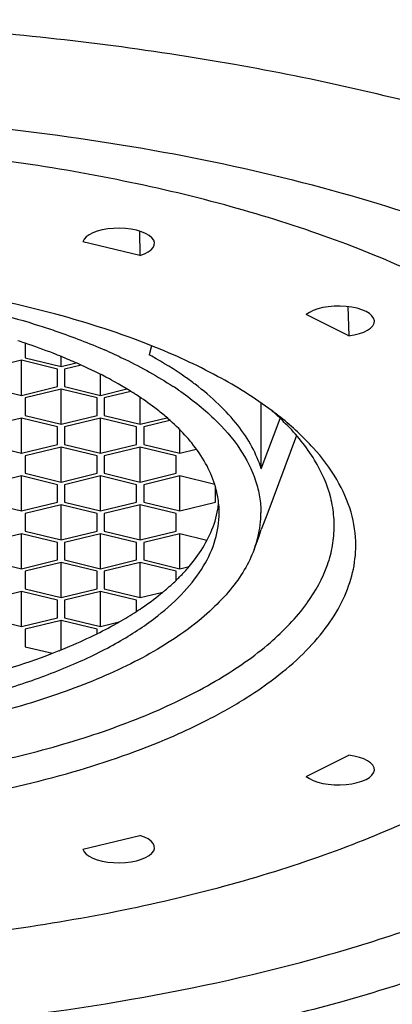
# Model space of a CAD drawing. Units: millimetres. Extents: x -456 to 287, y 15 to 1064.
# Drawn here: x 157 to 162, y 917 to 931 of the extents above; entities that cross this region are included whole.
import ezdxf

# ---------------------------------------------------------------- set-up
doc = ezdxf.new("R2010")
doc.units = ezdxf.units.MM
doc.header["$LTSCALE"] = 27.377778
doc.layers.get('0').update_dxf_attribs({"linetype": 'CONTINUOUS'})
doc.layers.add('02___PRT_ALL_AXES', color=7, linetype='CONTINUOUS')

msp = doc.modelspace()

# ---------------------------------------------------------------- linework, layer by layer
at = {"color": 7, "linetype": 'Continuous'}
for p, q in [((158.932, 927.673), (158.939, 927.331)), ((158.939, 927.331), (158.145, 927.525)), ((161.831, 926.62), (161.843, 926.214)), ((161.843, 926.214), (161.254, 926.51)), ((157.343, 926.11), (157.33, 926.115)), ((157.342, 926.109), (157.342, 925.908)), ((157.842, 925.786), (157.842, 925.925)), ((157.292, 925.872), (156.792, 925.75)), ((157.292, 925.384), (157.292, 925.872)), ((157.792, 925.75), (157.292, 925.872)), ((157.342, 925.908), (157.842, 925.786)), ((157.842, 925.786), (158.05, 925.837)), ((158.12, 925.805), (157.892, 925.75)), ((157.792, 925.506), (157.792, 925.75)), ((157.892, 925.75), (157.892, 925.506)), ((158.392, 925.384), (158.392, 925.675)), ((156.792, 925.506), (157.292, 925.384)), ((157.292, 925.384), (157.792, 925.506)), ((157.892, 925.506), (158.392, 925.384)), ((157.842, 925.469), (157.342, 925.347)), ((157.842, 924.981), (157.842, 925.469)), ((158.342, 925.347), (157.842, 925.469)), ((158.392, 925.384), (158.756, 925.473)), ((158.813, 925.438), (158.442, 925.347)), ((157.342, 925.347), (157.342, 925.103)), ((158.342, 925.103), (158.342, 925.347)), ((158.442, 925.347), (158.442, 925.103)), ((158.942, 924.981), (158.942, 925.355)), ((160.628, 924.358), (160.628, 925.277)), ((157.342, 925.103), (157.842, 924.981)), ((157.842, 924.981), (158.342, 925.103)), ((158.442, 925.103), (158.942, 924.981)), ((157.292, 925.067), (156.792, 924.945)), ((157.292, 924.579), (157.292, 925.067)), ((157.792, 924.945), (157.292, 925.067)), ((158.392, 925.067), (157.892, 924.945)), ((158.392, 924.579), (158.392, 925.067)), ((158.892, 924.945), (158.392, 925.067)), ((158.942, 924.981), (159.314, 925.072)), ((159.357, 925.034), (158.992, 924.945)), ((157.792, 924.701), (157.792, 924.945)), ((157.892, 924.945), (157.892, 924.701)), ((158.892, 924.701), (158.892, 924.945)), ((158.992, 924.945), (158.992, 924.701)), ((159.492, 924.579), (159.492, 924.905)), ((156.792, 924.701), (157.292, 924.579)), ((157.292, 924.579), (157.792, 924.701)), ((157.892, 924.701), (158.392, 924.579)), ((158.392, 924.579), (158.892, 924.701)), ((158.992, 924.701), (159.492, 924.579)), ((157.842, 924.664), (157.342, 924.542)), ((157.842, 924.176), (157.842, 924.664)), ((158.342, 924.542), (157.842, 924.664)), ((158.942, 924.664), (158.442, 924.542)), ((158.942, 924.176), (158.942, 924.664)), ((159.442, 924.542), (158.942, 924.664)), ((159.492, 924.579), (159.723, 924.635)), ((157.342, 924.542), (157.342, 924.298)), ((158.342, 924.298), (158.342, 924.542)), ((158.442, 924.542), (158.442, 924.298)), ((159.442, 924.298), (159.442, 924.542)), ((157.342, 924.298), (157.842, 924.176)), ((157.842, 924.176), (158.342, 924.298)), ((158.442, 924.298), (158.942, 924.176)), ((158.942, 924.176), (159.442, 924.298)), ((157.292, 924.261), (156.792, 924.139)), ((157.292, 923.773), (157.292, 924.261)), ((157.792, 924.139), (157.292, 924.261)), ((157.792, 923.895), (157.792, 924.139)), ((158.392, 924.261), (157.892, 924.139)), ((157.892, 924.139), (157.892, 923.895)), ((158.392, 923.773), (158.392, 924.261)), ((158.892, 924.139), (158.392, 924.261)), ((158.892, 923.895), (158.892, 924.139)), ((159.492, 924.261), (158.992, 924.139)), ((158.992, 924.139), (158.992, 923.895)), ((159.492, 923.773), (159.492, 924.261)), ((159.979, 924.143), (159.492, 924.261)), ((159.982, 924.136), (159.98, 924.143)), ((159.992, 923.895), (159.992, 924.098)), ((156.792, 923.895), (157.292, 923.773)), ((157.292, 923.773), (157.792, 923.895)), ((157.892, 923.895), (158.392, 923.773)), ((158.392, 923.773), (158.892, 923.895)), ((158.992, 923.895), (159.492, 923.773)), ((159.492, 923.773), (159.992, 923.895)), ((157.842, 923.859), (157.342, 923.737)), ((157.342, 923.737), (157.342, 923.493)), ((157.842, 923.371), (157.842, 923.859)), ((158.342, 923.737), (157.842, 923.859)), ((158.342, 923.493), (158.342, 923.737)), ((158.942, 923.859), (158.442, 923.737)), ((158.442, 923.737), (158.442, 923.493)), ((158.942, 923.371), (158.942, 923.859)), ((159.442, 923.737), (158.942, 923.859)), ((159.442, 923.493), (159.442, 923.737)), ((157.292, 923.456), (156.792, 923.334)), ((157.292, 922.968), (157.292, 923.456)), ((157.792, 923.334), (157.292, 923.456)), ((157.342, 923.493), (157.842, 923.371)), ((157.842, 923.371), (158.342, 923.493)), ((158.392, 923.456), (157.892, 923.334)), ((158.392, 922.968), (158.392, 923.456)), ((158.892, 923.334), (158.392, 923.456)), ((158.442, 923.493), (158.942, 923.371)), ((158.942, 923.371), (159.442, 923.493)), ((159.492, 923.456), (158.992, 923.334)), ((159.492, 922.968), (159.492, 923.456)), ((159.872, 923.363), (159.492, 923.456)), ((157.792, 923.09), (157.792, 923.334)), ((157.892, 923.334), (157.892, 923.09)), ((158.892, 923.09), (158.892, 923.334)), ((158.992, 923.334), (158.992, 923.09)), ((156.792, 923.09), (157.292, 922.968)), ((157.292, 922.968), (157.792, 923.09)), ((157.842, 923.054), (157.342, 922.932)), ((157.842, 922.566), (157.842, 923.054)), ((158.342, 922.932), (157.842, 923.054)), ((157.892, 923.09), (158.392, 922.968)), ((158.392, 922.968), (158.892, 923.09)), ((158.942, 923.054), (158.442, 922.932)), ((158.942, 922.566), (158.942, 923.054)), ((159.442, 922.932), (158.942, 923.054)), ((158.992, 923.09), (159.492, 922.968)), ((157.342, 922.932), (157.342, 922.688)), ((158.342, 922.688), (158.342, 922.932)), ((158.442, 922.932), (158.442, 922.688)), ((159.442, 922.806), (159.442, 922.932)), ((159.492, 922.968), (159.625, 923.001)), ((157.292, 922.651), (156.792, 922.529)), ((157.292, 922.163), (157.292, 922.651)), ((157.792, 922.529), (157.292, 922.651)), ((157.342, 922.688), (157.842, 922.566)), ((157.842, 922.566), (158.342, 922.688)), ((158.392, 922.651), (157.892, 922.529)), ((158.392, 922.163), (158.392, 922.651)), ((158.892, 922.529), (158.392, 922.651)), ((158.442, 922.688), (158.942, 922.566)), ((158.942, 922.566), (159.26, 922.643)), ((157.792, 922.285), (157.792, 922.529)), ((157.892, 922.529), (157.892, 922.285)), ((158.892, 922.374), (158.892, 922.529)), ((161.261, 922.485), (161.266, 922.492)), ((156.792, 922.285), (157.292, 922.163)), ((157.292, 922.163), (157.792, 922.285)), ((157.842, 922.248), (157.342, 922.126)), ((157.842, 921.837), (157.842, 922.248)), ((158.342, 922.126), (157.842, 922.248)), ((157.892, 922.285), (158.392, 922.163)), ((158.392, 922.163), (158.65, 922.226)), ((157.342, 922.126), (157.342, 921.882)), ((158.342, 922.061), (158.342, 922.126)), ((157.342, 921.882), (157.722, 921.79)), ((161.254, 920.074), (161.843, 920.371)), ((158.145, 919.06), (158.939, 919.253))]:
    msp.add_line(p, q, dxfattribs=at)
for centre, radius, start, end in [((154.252, 916.913), 9.703, 71.5, 72.0635), ((154.885, 918.634), 7.869, 67.4707, 67.8153), ((155.07, 919.071), 7.394, 65.6226, 67.4917), ((156.106, 921.101), 5.113, 58.0082, 60.3353), ((156.25, 921.334), 4.839, 57.6294, 57.9979), ((156.317, 921.44), 4.715, 56.8912, 57.631), ((157.124, 922.539), 3.35, 48.144, 51.2237), ((158.286, 922.33), 3.776, 46.4124, 48.7562), ((157.941, 921.387), 4.727, 51.2832, 53.1333), ((158.459, 922.511), 3.525, 44.6628, 46.413), ((158.623, 923.717), 1.422, 16.5141, 17.1253), ((158.637, 923.721), 1.408, 15.5318, 16.5147), ((158.69, 923.735), 1.352, 10.0672, 15.5694), ((158.754, 923.745), 1.288, 0.0093, 10.1051), ((158.732, 924.02), 1.31, 350.2184, 353.6762), ((159.967, 923.546), 1.677, 13, 14.0892), ((157.229, 925.103), 3.19, 310.246, 313.9263), ((157.07, 925.289), 3.434, 309.6094, 310.2667), ((156.126, 926.626), 5.072, 299.8382, 303.0434), ((155.684, 927.407), 5.97, 296.4348, 299.7861), ((154.757, 929.449), 8.213, 291.1675, 291.8686), ((154.819, 929.293), 8.046, 291.8706, 291.9887)]:
    msp.add_arc(centre, radius, start, end, dxfattribs=at)
for centre, ratio, start_param, end_param in [((158.642, 927.501), 0.422747, -0.935494, 3.029132), ((161.701, 926.416), 0.422573, -1.284612, 2.680014), ((161.701, 920.168), 0.422573, -2.680014, 1.284612), ((158.642, 919.083), 0.422747, -3.029132, 0.935494)]:
    msp.add_ellipse(centre, major_axis=(0.5, 0), ratio=ratio, start_param=start_param, end_param=end_param, dxfattribs=at)
for points, knots in [([(166.471, 928.214), (166.015, 928.41), (165.058, 928.78), (162.997, 929.431), (160.186, 930.061), (156.611, 930.516), (152.892, 930.67), (149.173, 930.516), (145.598, 930.061), (142.787, 929.431), (140.726, 928.78), (139.769, 928.41), (139.313, 928.214)], [0, 0, 0, 0, 0.053741, 0.110825, 0.233499, 0.36458, 0.5, 0.63542, 0.766501, 0.889175, 0.946259, 1, 1, 1, 1]), ([(165.317, 926.827), (164.76, 927.118), (163.544, 927.649), (161.565, 928.282), (159.377, 928.779), (157.033, 929.127), (154.589, 929.318), (152.105, 929.348), (149.639, 929.216), (148.015, 929.017), (147.219, 928.89)], [0, 0, 0, 0, 0.102035, 0.214919, 0.336925, 0.465887, 0.599341, 0.734646, 0.869092, 1, 1, 1, 1]), ([(162.742, 927.1), (162.337, 927.288), (161.473, 927.634), (160.093, 928.062), (158.594, 928.411), (157.001, 928.677), (155.341, 928.854), (153.072, 928.97), (151.357, 928.918), (150.219, 928.82)], [0, 0, 0, 0, 0.104876, 0.218408, 0.339384, 0.466352, 0.597684, 0.731633, 1, 1, 1, 1]), ([(159.101, 926.075), (158.667, 926.248), (157.734, 926.549), (156.244, 926.869), (154.64, 927.067), (153.536, 927.115), (152.976, 927.117)], [0, 0, 0, 0, 0.224264, 0.470027, 0.731003, 1, 1, 1, 1]), ([(157.857, 925.92), (157.815, 925.937), (157.646, 926.004), (157.474, 926.066), (157.343, 926.11)], [0, 0, 0, 0, 0.244304, 1, 1, 1, 1]), ([(160.777, 925.169), (160.538, 925.349), (159.995, 925.685), (159.415, 925.95), (159.101, 926.075)], [0, 0, 0, 0, 0.469405, 1, 1, 1, 1]), ([(158.636, 925.545), (158.596, 925.568), (158.428, 925.661), (158.255, 925.746), (158.122, 925.806)], [0, 0, 0, 0, 0.241716, 1, 1, 1, 1]), ([(159.222, 925.151), (159.196, 925.171), (159.09, 925.255), (158.978, 925.333), (158.892, 925.389)], [0, 0, 0, 0, 0.24215, 1, 1, 1, 1]), ([(159.66, 924.721), (159.638, 924.748), (159.544, 924.858), (159.441, 924.961), (159.359, 925.034)], [0, 0, 0, 0, 0.240022, 1, 1, 1, 1]), ([(161.942, 923.292), (161.942, 923.448), (161.894, 923.771), (161.685, 924.237), (161.347, 924.682), (161.059, 924.947), (160.898, 925.076)], [0, 0, 0, 0, 0.219081, 0.452145, 0.710123, 1, 1, 1, 1]), ([(161.593, 923.954), (161.547, 924.14), (161.379, 924.518), (161.118, 924.836), (160.966, 924.989)], [0, 0, 0, 0, 0.469319, 1, 1, 1, 1]), ([(159.98, 924.143), (159.948, 924.244), (159.858, 924.448), (159.732, 924.631), (159.66, 924.721)], [0, 0, 0, 0, 0.479888, 1, 1, 1, 1]), ([(161.642, 923.564), (161.642, 923.594), (161.639, 923.715), (161.621, 923.835), (161.601, 923.923)], [0, 0, 0, 0, 0.248406, 1, 1, 1, 1]), ([(159.187, 922.312), (159.318, 922.416), (159.554, 922.627), (159.831, 922.985), (160.003, 923.36), (160.042, 923.62), (160.042, 923.746)], [0, 0, 0, 0, 0.290877, 0.549135, 0.781762, 1, 1, 1, 1]), ([(159.872, 923.363), (159.891, 923.399), (159.958, 923.537), (160.004, 923.686), (160.023, 923.798)], [0, 0, 0, 0, 0.259056, 1, 1, 1, 1]), ([(161.266, 922.492), (161.383, 922.654), (161.527, 922.916), (161.626, 923.289), (161.642, 923.473), (161.642, 923.564)], [0, 0, 0, 0, 0.520909, 0.763398, 1, 1, 1, 1]), ([(159.625, 923.001), (159.65, 923.03), (159.742, 923.144), (159.822, 923.268), (159.872, 923.363)], [0, 0, 0, 0, 0.260988, 1, 1, 1, 1]), ([(143.842, 923.292), (143.842, 923.167), (143.873, 922.909), (144.008, 922.531), (144.229, 922.164), (144.534, 921.81), (144.917, 921.471), (145.376, 921.151), (145.907, 920.851), (146.73, 920.47), (147.906, 920.072), (149.46, 919.727), (151.143, 919.515), (152.892, 919.444), (154.641, 919.515), (156.324, 919.727), (157.878, 920.072), (159.054, 920.47), (159.877, 920.851), (160.408, 921.151), (160.867, 921.471), (161.25, 921.81), (161.554, 922.164), (161.776, 922.531), (161.911, 922.909), (161.942, 923.167), (161.942, 923.292)], [0, 0, 0, 0, 0.017924, 0.036617, 0.056719, 0.078713, 0.102902, 0.129439, 0.158363, 0.189621, 0.25857, 0.334762, 0.416063, 0.5, 0.583937, 0.665238, 0.74143, 0.810379, 0.841637, 0.870561, 0.897098, 0.921287, 0.943281, 0.963383, 0.982076, 1, 1, 1, 1]), ([(137.392, 923.02), (137.392, 922.805), (137.444, 922.363), (137.676, 921.717), (138.056, 921.088), (138.577, 920.481), (139.234, 919.901), (140.02, 919.352), (140.929, 918.839), (141.951, 918.366), (143.078, 917.937), (144.745, 917.417), (147.014, 916.915), (149.896, 916.551), (152.892, 916.429), (155.888, 916.551), (158.77, 916.915), (161.039, 917.417), (162.706, 917.937), (163.833, 918.366), (164.855, 918.839), (165.764, 919.352), (166.55, 919.901), (167.207, 920.481), (167.728, 921.088), (168.108, 921.717), (168.339, 922.363), (168.392, 922.805), (168.392, 923.02)], [0, 0, 0, 0, 0.017923, 0.036616, 0.056717, 0.07871, 0.102897, 0.129431, 0.158353, 0.18961, 0.22308, 0.258587, 0.334773, 0.416069, 0.5, 0.583931, 0.665227, 0.741413, 0.77692, 0.81039, 0.841647, 0.870569, 0.897103, 0.92129, 0.943283, 0.963384, 0.982077, 1, 1, 1, 1]), ([(159.442, 922.806), (159.458, 922.822), (159.522, 922.884), (159.582, 922.95), (159.625, 923.001)], [0, 0, 0, 0, 0.256386, 1, 1, 1, 1]), ([(158.892, 922.374), (158.925, 922.395), (159.051, 922.48), (159.173, 922.571), (159.26, 922.643)], [0, 0, 0, 0, 0.258988, 1, 1, 1, 1]), ([(133.842, 922.567), (133.842, 922.303), (133.906, 921.76), (134.191, 920.965), (134.658, 920.192), (135.298, 919.447), (136.106, 918.734), (137.072, 918.059), (138.189, 917.428), (139.445, 916.846), (140.83, 916.319), (142.879, 915.681), (145.667, 915.063), (149.21, 914.616), (152.892, 914.466), (156.574, 914.616), (160.117, 915.063), (162.905, 915.681), (164.954, 916.319), (166.339, 916.846), (167.595, 917.428), (168.712, 918.059), (169.678, 918.734), (170.486, 919.447), (171.126, 920.192), (171.593, 920.965), (171.877, 921.76), (171.942, 922.303), (171.942, 922.567)], [0, 0, 0, 0, 0.017924, 0.036615, 0.056717, 0.07871, 0.102897, 0.129432, 0.158353, 0.18961, 0.22308, 0.258587, 0.334773, 0.416069, 0.5, 0.583931, 0.665227, 0.741413, 0.77692, 0.81039, 0.841647, 0.870568, 0.897103, 0.92129, 0.943283, 0.963385, 0.982076, 1, 1, 1, 1]), ([(168.892, 922.567), (168.892, 922.345), (168.838, 921.889), (168.599, 921.222), (168.207, 920.572), (167.669, 919.946), (166.991, 919.348), (166.179, 918.781), (165.241, 918.251), (164.186, 917.762), (163.023, 917.32), (161.302, 916.783), (158.96, 916.265), (155.984, 915.889), (152.892, 915.763), (149.8, 915.889), (146.824, 916.265), (144.482, 916.783), (142.761, 917.32), (141.598, 917.762), (140.543, 918.251), (139.605, 918.781), (138.793, 919.348), (138.115, 919.946), (137.577, 920.572), (137.185, 921.222), (136.946, 921.889), (136.892, 922.345), (136.892, 922.567)], [0, 0, 0, 0, 0.017923, 0.036616, 0.056717, 0.07871, 0.102897, 0.129431, 0.158353, 0.18961, 0.22308, 0.258587, 0.334773, 0.416069, 0.5, 0.583931, 0.665227, 0.741413, 0.77692, 0.81039, 0.841647, 0.870569, 0.897103, 0.92129, 0.943283, 0.963384, 0.982077, 1, 1, 1, 1]), ([(144.523, 922.485), (144.669, 922.282), (145.049, 921.89), (145.77, 921.39), (146.665, 920.945), (147.713, 920.565), (148.89, 920.258), (150.167, 920.034), (151.512, 919.897), (152.892, 919.851), (154.272, 919.897), (155.617, 920.034), (156.894, 920.258), (158.071, 920.565), (159.119, 920.945), (160.014, 921.39), (160.735, 921.89), (161.115, 922.282), (161.261, 922.485)], [0, 0, 0, 0, 0.041548, 0.089927, 0.145364, 0.207417, 0.275198, 0.347512, 0.422957, 0.5, 0.577042, 0.652487, 0.724802, 0.792582, 0.854635, 0.910073, 0.958452, 1, 1, 1, 1]), ([(152.892, 920.724), (153.527, 920.724), (154.469, 920.776), (155.689, 920.955), (156.543, 921.137), (157.332, 921.365), (158.041, 921.636), (158.66, 921.944), (159.025, 922.185), (159.187, 922.312)], [0, 0, 0, 0, 0.288964, 0.428168, 0.56115, 0.686125, 0.801591, 0.906419, 1, 1, 1, 1]), ([(157.831, 921.833), (157.876, 921.851), (158.048, 921.922), (158.218, 922), (158.342, 922.061)], [0, 0, 0, 0, 0.257068, 1, 1, 1, 1]), ([(155.042, 921.136), (155.521, 921.199), (156.429, 921.364), (157.314, 921.631), (157.722, 921.79)], [0, 0, 0, 0, 0.524427, 1, 1, 1, 1]), ([(150.219, 917.765), (151.357, 917.666), (153.072, 917.615), (155.341, 917.73), (157.001, 917.908), (158.594, 918.174), (160.093, 918.523), (161.473, 918.95), (162.337, 919.297), (162.742, 919.484)], [0, 0, 0, 0, 0.268367, 0.402316, 0.533648, 0.660616, 0.781592, 0.895124, 1, 1, 1, 1])]:
    msp.add_open_spline(points, degree=3, knots=knots, dxfattribs=at)
at = {"layer": '02___PRT_ALL_AXES', "color": 7, "linetype": 'Continuous'}
for p, q in [((159.099, 926.074), (159.069, 925.948)), ((160.628, 924.358), (160.89, 925.062)), ((161.116, 924.826), (160.703, 923.715)), ((160.703, 923.715), (160.628, 923.513)), ((160.596, 923.421), (160.628, 923.513)), ((160.527, 923.236), (160.596, 923.421)), ((160.584, 923.423), (160.583, 923.42))]:
    msp.add_line(p, q, dxfattribs=at)
for centre, radius, start, end in [((155.277, 918.758), 7.921, 66.0831, 66.4103), ((156.11, 920.549), 6.157, 60.8809, 61.2732), ((156.747, 921.484), 4.82, 55.5309, 56.605), ((159.234, 923.746), 1.388, 353.2215, 359.9846), ((159.17, 923.755), 1.453, 346.7824, 350.574), ((159.204, 923.749), 1.418, 350.5812, 353.2271), ((159.096, 923.773), 1.529, 339.4304, 346.6377)]:
    msp.add_arc(centre, radius, start, end, dxfattribs=at)
for points, knots in [([(156.7, 926.588), (156.773, 926.571), (157.058, 926.5), (157.34, 926.419), (157.548, 926.353)], [0, 0, 0, 0, 0.25609, 1, 1, 1, 1]), ([(157.548, 926.353), (157.627, 926.328), (157.931, 926.227), (158.23, 926.112), (158.447, 926.017)], [0, 0, 0, 0, 0.259212, 1, 1, 1, 1]), ([(158.488, 925.999), (158.572, 925.962), (158.885, 925.817), (159.188, 925.648), (159.4, 925.508)], [0, 0, 0, 0, 0.264552, 1, 1, 1, 1]), ([(159.708, 925.538), (159.663, 925.572), (159.469, 925.713), (159.265, 925.839), (159.106, 925.928)], [0, 0, 0, 0, 0.23838, 1, 1, 1, 1]), ([(160.628, 924.358), (160.595, 924.464), (160.503, 924.678), (160.301, 924.981), (160.033, 925.273), (159.823, 925.451), (159.708, 925.538)], [0, 0, 0, 0, 0.219672, 0.45681, 0.715939, 1, 1, 1, 1]), ([(159.475, 925.458), (159.649, 925.338), (159.963, 925.091), (160.335, 924.666), (160.533, 924.281), (160.609, 923.973), (160.622, 923.821), (160.622, 923.746)], [0, 0, 0, 0, 0.296885, 0.556744, 0.786654, 0.89449, 1, 1, 1, 1]), ([(160.527, 923.236), (160.491, 923.138), (160.395, 922.941), (160.196, 922.663), (159.942, 922.395), (159.633, 922.138), (159.272, 921.893), (158.705, 921.576), (157.882, 921.229), (156.775, 920.901), (155.549, 920.66), (154.241, 920.512), (152.892, 920.462), (151.543, 920.512), (150.235, 920.66), (149.009, 920.901), (147.902, 921.229), (147.079, 921.576), (146.512, 921.893), (146.151, 922.138), (145.842, 922.395), (145.588, 922.663), (145.389, 922.941), (145.293, 923.138), (145.257, 923.236)], [0, 0, 0, 0, 0.018531, 0.0385, 0.060218, 0.083876, 0.109568, 0.137314, 0.198709, 0.267228, 0.341476, 0.419715, 0.5, 0.580285, 0.658524, 0.732772, 0.801291, 0.862686, 0.890432, 0.916124, 0.939782, 0.9615, 0.981469, 1, 1, 1, 1])]:
    msp.add_open_spline(points, degree=3, knots=knots, dxfattribs=at)

doc.saveas('drawing.dxf')
